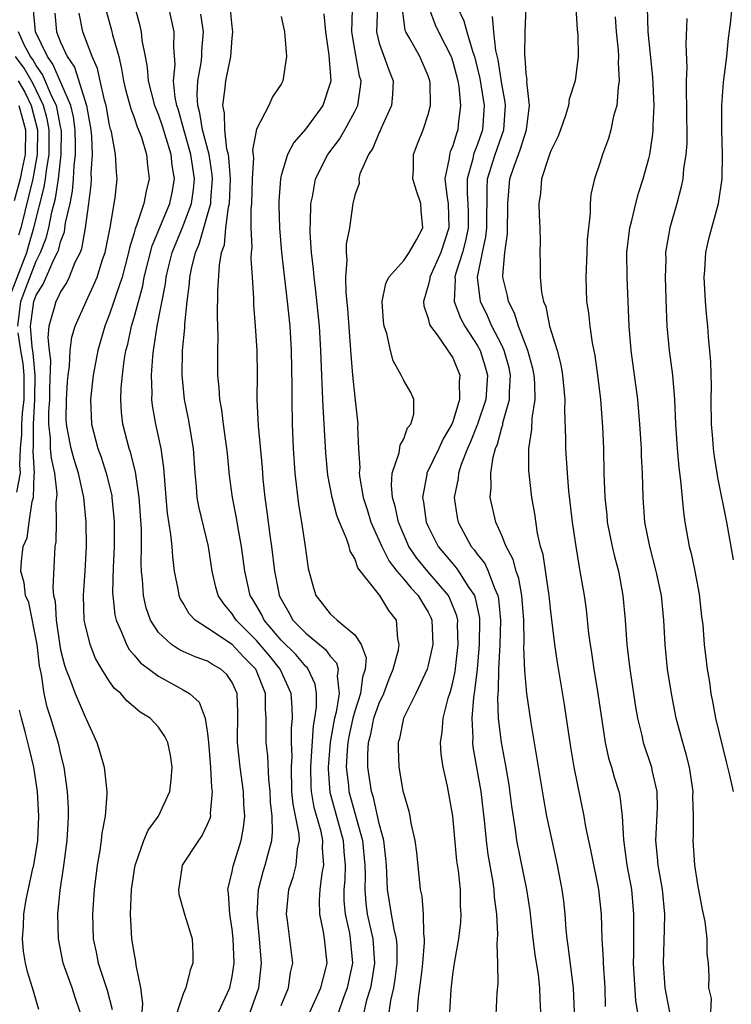
# Model space of a CAD drawing. Units: inches. Extents: x 2604000 to 2607000, y 1521000 to 1524000.
# Drawn here: x 2604318 to 2604376, y 1522788 to 1522868 of the extents above; entities that cross this region are included whole.
import ezdxf

# ---------------------------------------------------------------- set-up
doc = ezdxf.new("R2010")
doc.units = ezdxf.units.IN
doc.header["$MEASUREMENT"] = 0
doc.layers.add('LD26041521_2ft', color=83, linetype='Continuous')

msp = doc.modelspace()

# ---------------------------------------------------------------- linework, layer by layer
at = {"layer": 'LD26041521_2ft'}
for points, elevation in [([(2604333.898, 1522787), (2604334.814, 1522789), (2604335, 1522789.919), (2604335.158, 1522791), (2604335.087, 1522793), (2604335, 1522793.786), (2604334.813, 1522795), (2604334.707, 1522796.707), (2604334.652, 1522797), (2604335, 1522798.495), (2604335.072, 1522798.928), (2604335.736, 1522801), (2604335.938, 1522802.062), (2604336.029, 1522803), (2604335.963, 1522803.963), (2604335.931, 1522805), (2604335.662, 1522807), (2604335.441, 1522809), (2604335.46, 1522811.46), (2604335.409, 1522813), (2604335, 1522813.907), (2604334.562, 1522814.562), (2604334.081, 1522815), (2604333.384, 1522815.384), (2604333, 1522815.646), (2604331.99, 1522815.99), (2604331, 1522816.437), (2604330.621, 1522816.621), (2604330.062, 1522817), (2604329, 1522817.983), (2604328.34, 1522819), (2604327.988, 1522819.988), (2604327.757, 1522821), (2604327.693, 1522822.307), (2604327.614, 1522823), (2604327.584, 1522823.584), (2604327.609, 1522825), (2604327.591, 1522826.41), (2604327.402, 1522829), (2604327.107, 1522831.108), (2604326.701, 1522832.701), (2604326.591, 1522833), (2604326.068, 1522835), (2604325.963, 1522835.963), (2604325.906, 1522837), (2604325.942, 1522837.942), (2604326.045, 1522839), (2604326.196, 1522840.196), (2604326.335, 1522841), (2604326.478, 1522841.523), (2604326.791, 1522843), (2604327, 1522843.694), (2604327.712, 1522846.288), (2604327.834, 1522847), (2604328.463, 1522849.537), (2604329.926, 1522853), (2604330.106, 1522853.894), (2604330.302, 1522855), (2604330.106, 1522856.106), (2604330.022, 1522857), (2604329.32, 1522859.32), (2604329, 1522860.262), (2604328.78, 1522860.78), (2604328.704, 1522861), (2604328.187, 1522863), (2604328.106, 1522864.106), (2604327.94, 1522865), (2604327.666, 1522866.334), (2604327.602, 1522867), (2604327.495, 1522867.495), (2604327.084, 1522869)], 7962), ([(2604336.473, 1522787), (2604337.165, 1522789), (2604337.399, 1522791), (2604337.242, 1522793), (2604337.046, 1522795), (2604337.138, 1522797), (2604337.53, 1522798.471), (2604337.696, 1522799), (2604337.928, 1522799.928), (2604338.238, 1522801), (2604338.303, 1522801.697), (2604338.258, 1522803), (2604338.137, 1522804.137), (2604338.089, 1522805), (2604337.984, 1522806.016), (2604337.911, 1522807.911), (2604337.785, 1522809), (2604337.782, 1522811), (2604337.727, 1522811.727), (2604337.729, 1522813), (2604336.935, 1522815), (2604335.962, 1522815.962), (2604335, 1522817.001), (2604333, 1522818.349), (2604331.981, 1522819), (2604331.5, 1522819.5), (2604331, 1522820.376), (2604330.759, 1522820.76), (2604330.669, 1522821), (2604330.614, 1522821.386), (2604330.298, 1522823), (2604330.152, 1522824.152), (2604330.102, 1522825), (2604330.009, 1522825.991), (2604329.719, 1522827.72), (2604329.605, 1522829), (2604329.434, 1522831.433), (2604329.204, 1522833), (2604328.769, 1522835), (2604328.512, 1522836.512), (2604328.46, 1522837), (2604328.48, 1522837.519), (2604328.42, 1522839), (2604328.517, 1522840.517), (2604328.574, 1522841), (2604328.651, 1522841.349), (2604328.891, 1522843), (2604329.561, 1522846.439), (2604329.618, 1522847), (2604329.801, 1522847.801), (2604330.101, 1522849), (2604331, 1522851.175), (2604331.684, 1522853), (2604331.854, 1522854.145), (2604331.929, 1522855), (2604331.639, 1522857), (2604331.079, 1522858.922), (2604330.614, 1522860.614), (2604330.482, 1522861), (2604330.346, 1522861.654), (2604330.227, 1522863), (2604330.352, 1522864.352), (2604330.231, 1522865.768), (2604330.263, 1522867), (2604329.828, 1522869)], 7960), ([(2604346.859, 1522869.141), (2604346.767, 1522867), (2604347, 1522866.076), (2604347.815, 1522863.816), (2604348.151, 1522863), (2604348.095, 1522861.905), (2604348.009, 1522861), (2604347.158, 1522859.158), (2604347.069, 1522858.931), (2604347, 1522858.805), (2604346.474, 1522857.527), (2604346.119, 1522857), (2604345.428, 1522855.428), (2604345.325, 1522855), (2604345.361, 1522854.639), (2604345, 1522853.691), (2604344.886, 1522853.114), (2604344.85, 1522853), (2604344.571, 1522851), (2604344.314, 1522849.686), (2604344.312, 1522849), (2604344.365, 1522848.365), (2604344.244, 1522847), (2604344.27, 1522845.73), (2604344.407, 1522844.407), (2604344.676, 1522840.676), (2604344.821, 1522839), (2604345, 1522837.19), (2604345.255, 1522835), (2604345.23, 1522834.77), (2604345.309, 1522833), (2604345.413, 1522831.413), (2604345.372, 1522831), (2604345.413, 1522830.586), (2604345.7, 1522829), (2604346.019, 1522828.019), (2604346.328, 1522827), (2604347.207, 1522825), (2604347.805, 1522823.806), (2604348.434, 1522823), (2604349, 1522822.335), (2604349.597, 1522821.597), (2604350.191, 1522821), (2604350.479, 1522820.479), (2604351, 1522819.639), (2604351.216, 1522819.216), (2604351.304, 1522819), (2604351.388, 1522817), (2604351, 1522815.324), (2604350.901, 1522815), (2604349.975, 1522813), (2604348.989, 1522811), (2604348.66, 1522809.34), (2604348.543, 1522809), (2604348.545, 1522808.545), (2604348.599, 1522807), (2604348.939, 1522805.061), (2604349, 1522804.78), (2604349.407, 1522803.407), (2604349.49, 1522803), (2604349.581, 1522802.419), (2604349.907, 1522801), (2604350.034, 1522800.034), (2604350.347, 1522797), (2604350.466, 1522796.466), (2604350.58, 1522795), (2604350.6, 1522793.4), (2604350.675, 1522793), (2604350.679, 1522792.679), (2604350.544, 1522791), (2604350.466, 1522790.466), (2604350.297, 1522789), (2604350.183, 1522788.183), (2604350.098, 1522787)], 7948), ([(2604351.052, 1522869), (2604351.573, 1522867.573), (2604351.831, 1522867), (2604352.858, 1522865), (2604353, 1522864.569), (2604353.402, 1522863), (2604353.483, 1522862.517), (2604353.635, 1522861), (2604353.455, 1522859.455), (2604353.42, 1522859), (2604353.296, 1522858.704), (2604353, 1522857.693), (2604352.786, 1522857.214), (2604352.724, 1522857), (2604352.712, 1522856.712), (2604352.365, 1522855), (2604352.535, 1522853.466), (2604352.622, 1522853), (2604352.684, 1522851), (2604352.035, 1522849), (2604351.137, 1522847), (2604351.131, 1522846.869), (2604351, 1522846.303), (2604350.609, 1522845), (2604350.642, 1522844.642), (2604351, 1522843.624), (2604351.112, 1522843.112), (2604351.174, 1522843), (2604351.73, 1522842.27), (2604352.606, 1522841), (2604352.753, 1522840.753), (2604353, 1522840.411), (2604353.587, 1522839), (2604353.534, 1522838.466), (2604353.561, 1522837), (2604353, 1522835.19), (2604352.927, 1522835), (2604352.214, 1522833.785), (2604351.855, 1522833), (2604350.898, 1522831), (2604350.89, 1522830.89), (2604350.537, 1522829), (2604350.622, 1522828.622), (2604350.837, 1522827), (2604351, 1522826.628), (2604351.801, 1522825), (2604353, 1522823.579), (2604353.277, 1522823.277), (2604353.469, 1522823), (2604354.239, 1522821.762), (2604354.761, 1522821), (2604354.827, 1522820.827), (2604355.17, 1522819.17), (2604355.185, 1522819), (2604355.163, 1522817), (2604354.979, 1522815), (2604354.785, 1522813.215), (2604354.687, 1522812.687), (2604354.561, 1522811), (2604354.633, 1522809.367), (2604354.611, 1522809), (2604354.647, 1522808.647), (2604355.299, 1522805), (2604355.594, 1522802.406), (2604355.715, 1522801), (2604355.856, 1522799.856), (2604356.234, 1522797.766), (2604356.348, 1522797), (2604356.384, 1522796.384), (2604356.57, 1522795), (2604356.658, 1522793.342), (2604356.591, 1522792.591), (2604356.65, 1522791), (2604356.667, 1522789.333), (2604356.59, 1522788.59), (2604356.424, 1522785)], 7944), ([(2604353.399, 1522869), (2604353.904, 1522867.904), (2604354.144, 1522867), (2604354.649, 1522865.351), (2604354.788, 1522865), (2604355.208, 1522863.208), (2604355.551, 1522861), (2604355.425, 1522859), (2604355, 1522857.772), (2604354.772, 1522857.228), (2604354.706, 1522857), (2604354.642, 1522856.642), (2604354.179, 1522855), (2604354.172, 1522853.828), (2604354.237, 1522853), (2604354.252, 1522852.252), (2604354.247, 1522851), (2604354.046, 1522849.953), (2604353.792, 1522849), (2604353.233, 1522847.233), (2604353.183, 1522847), (2604353.204, 1522846.796), (2604353.122, 1522845), (2604353.638, 1522843.638), (2604353.979, 1522843), (2604355, 1522841.431), (2604355.233, 1522841), (2604355.657, 1522839.657), (2604355.84, 1522839), (2604355.694, 1522837), (2604355.019, 1522834.981), (2604354.457, 1522833.543), (2604354.207, 1522833), (2604353.687, 1522831.687), (2604353.474, 1522831), (2604353.44, 1522830.56), (2604353.116, 1522829), (2604353.364, 1522827.364), (2604353.436, 1522827), (2604354.512, 1522825), (2604354.746, 1522824.746), (2604355, 1522824.377), (2604355.608, 1522823.608), (2604355.883, 1522823), (2604356.397, 1522821.603), (2604356.685, 1522821), (2604356.741, 1522820.741), (2604356.895, 1522819), (2604356.833, 1522817), (2604356.73, 1522815), (2604356.705, 1522813.294), (2604356.647, 1522812.647), (2604356.719, 1522811), (2604356.938, 1522809), (2604357.269, 1522807.269), (2604357.566, 1522805.566), (2604357.803, 1522803.803), (2604358.099, 1522801.901), (2604358.215, 1522801), (2604359.013, 1522797), (2604359.276, 1522795.276), (2604359.538, 1522793), (2604359.704, 1522791.705), (2604359.963, 1522790.037), (2604360.077, 1522789), (2604360.099, 1522788.099), (2604360.156, 1522787)], 7942), ([(2604365.475, 1522787.475), (2604365.435, 1522789), (2604365.293, 1522791), (2604365.291, 1522791.291), (2604365.189, 1522793), (2604365.132, 1522795), (2604364.925, 1522797), (2604364.263, 1522800.263), (2604363.864, 1522802.137), (2604363.72, 1522803), (2604362.896, 1522807), (2604362.631, 1522808.631), (2604362.29, 1522811), (2604362.113, 1522812.113), (2604361.537, 1522815.537), (2604361.325, 1522817), (2604361, 1522819.693), (2604360.863, 1522821), (2604360.826, 1522821.174), (2604360.364, 1522824.364), (2604360.168, 1522825), (2604359.918, 1522826.082), (2604359.684, 1522827.684), (2604359.441, 1522829), (2604359.204, 1522831.204), (2604359.215, 1522833), (2604359.453, 1522834.547), (2604359.47, 1522835.47), (2604359.712, 1522837), (2604359.699, 1522838.301), (2604359.65, 1522839), (2604359.543, 1522839.543), (2604359.138, 1522841), (2604358.359, 1522843), (2604358.042, 1522844.042), (2604357.536, 1522845), (2604357.459, 1522845.459), (2604357.098, 1522847), (2604357.097, 1522847.096), (2604357.245, 1522849), (2604357.474, 1522850.525), (2604357.5, 1522853), (2604357.665, 1522855), (2604357.973, 1522855.973), (2604358.354, 1522857), (2604358.541, 1522857.459), (2604359.015, 1522859), (2604359.274, 1522861), (2604359.053, 1522862.947), (2604359.06, 1522863.06), (2604359, 1522863.604), (2604358.921, 1522864.921), (2604358.892, 1522865.108), (2604358.905, 1522867), (2604358.996, 1522869)], 7938), ([(2604363.049, 1522869), (2604363.164, 1522867.164), (2604363.204, 1522866.796), (2604363.243, 1522865), (2604362.98, 1522863), (2604362.487, 1522861.513), (2604362.434, 1522861), (2604362.194, 1522860.194), (2604361.782, 1522859), (2604361.568, 1522858.432), (2604361, 1522857.294), (2604360.931, 1522857.069), (2604360.827, 1522856.827), (2604360.247, 1522855), (2604360.151, 1522853.849), (2604360.036, 1522853), (2604360.045, 1522852.045), (2604360.094, 1522851), (2604360.126, 1522849.874), (2604360.101, 1522849), (2604360.122, 1522848.122), (2604360.126, 1522847), (2604360.243, 1522845.757), (2604360.399, 1522845), (2604360.584, 1522844.584), (2604360.901, 1522843), (2604361.512, 1522841), (2604361.824, 1522839.824), (2604361.964, 1522839), (2604362.149, 1522837), (2604362.123, 1522836.124), (2604362.213, 1522833.787), (2604362.207, 1522833), (2604362.328, 1522831), (2604362.448, 1522829.552), (2604362.746, 1522827), (2604363.034, 1522825), (2604363.306, 1522823.306), (2604363.377, 1522823), (2604363.713, 1522821), (2604363.876, 1522819.876), (2604364.081, 1522817.919), (2604364.207, 1522817), (2604364.32, 1522816.32), (2604364.504, 1522815), (2604364.836, 1522813), (2604365.443, 1522809), (2604365.721, 1522807.72), (2604365.944, 1522807), (2604366.169, 1522806.169), (2604366.539, 1522805), (2604366.622, 1522804.622), (2604366.833, 1522803), (2604366.935, 1522801.065), (2604367.214, 1522799), (2604367.575, 1522797), (2604367.754, 1522795), (2604367.735, 1522794.265), (2604367.745, 1522791.745), (2604367.729, 1522791), (2604367.921, 1522787.921), (2604368.303, 1522785.697)], 7936), ([(2604374.067, 1522787), (2604374.108, 1522788.108), (2604373.897, 1522789), (2604373.93, 1522789.931), (2604373.877, 1522791), (2604373.766, 1522791.766), (2604373.758, 1522793), (2604373.603, 1522794.396), (2604373.368, 1522795.368), (2604373, 1522797.413), (2604372.76, 1522799), (2604372.615, 1522801), (2604372.643, 1522801.357), (2604372.647, 1522803), (2604372.592, 1522804.592), (2604372.606, 1522805), (2604372.31, 1522807), (2604372.055, 1522808.055), (2604371.774, 1522809), (2604371.238, 1522811), (2604370.835, 1522813), (2604370.525, 1522815), (2604370.336, 1522817), (2604370.235, 1522819), (2604370.033, 1522821), (2604369.609, 1522823), (2604369.071, 1522825), (2604368.685, 1522827), (2604368.54, 1522829), (2604368.483, 1522831), (2604368.402, 1522832.402), (2604368.395, 1522833), (2604368.268, 1522835), (2604368.088, 1522837), (2604367.554, 1522841), (2604367.4, 1522843), (2604367.219, 1522847), (2604367.209, 1522849), (2604367.453, 1522851), (2604367.622, 1522851.622), (2604367.938, 1522853), (2604368.16, 1522853.84), (2604368.539, 1522855), (2604369, 1522856.685), (2604369.073, 1522857), (2604369.33, 1522858.67), (2604369.356, 1522859), (2604369.355, 1522859.355), (2604369.428, 1522861), (2604369.321, 1522863.321), (2604368.948, 1522867), (2604368.899, 1522869)], 7932), ([(2604375.909, 1522823.909), (2604375.353, 1522827), (2604374.634, 1522830.634), (2604374.585, 1522831), (2604374.35, 1522832.35), (2604374.267, 1522833), (2604374.214, 1522833.786), (2604374.105, 1522835), (2604374.09, 1522837), (2604374.112, 1522838.112), (2604374.068, 1522840.068), (2604373.87, 1522842.13), (2604373.806, 1522843), (2604373.726, 1522843.726), (2604373.625, 1522845), (2604373.517, 1522847), (2604373.57, 1522847.571), (2604373.657, 1522849), (2604373.897, 1522850.103), (2604374.682, 1522853), (2604374.978, 1522855), (2604375.012, 1522857), (2604374.954, 1522859), (2604374.957, 1522861), (2604375.098, 1522862.902), (2604375.351, 1522865), (2604375.5, 1522866.5), (2604375.673, 1522867.673), (2604375.797, 1522869)], 7928), ([(2604322.61, 1522787), (2604322.187, 1522788.187), (2604321.939, 1522789), (2604321.217, 1522791), (2604320.826, 1522793), (2604320.788, 1522795), (2604320.96, 1522796.96), (2604321.24, 1522798.76), (2604321.543, 1522801), (2604321.609, 1522802.392), (2604321.656, 1522803), (2604321.645, 1522803.645), (2604321.567, 1522805), (2604321.285, 1522807), (2604321, 1522808.168), (2604320.857, 1522808.857), (2604320.217, 1522811), (2604319.904, 1522811.904), (2604319.653, 1522813), (2604319.444, 1522814.556), (2604319.275, 1522815.275), (2604319.096, 1522817), (2604318.422, 1522820.423), (2604318.13, 1522821), (2604318.029, 1522822.029), (2604317.762, 1522823), (2604317.806, 1522823.806), (2604317.962, 1522825), (2604318.281, 1522825.719), (2604318.425, 1522827), (2604318.674, 1522828.674), (2604318.787, 1522829), (2604318.858, 1522830.858), (2604318.884, 1522831), (2604318.777, 1522832.777), (2604318.804, 1522833.196), (2604318.786, 1522835), (2604318.914, 1522837), (2604318.928, 1522839), (2604318.77, 1522840.771), (2604318.686, 1522841.314), (2604318.557, 1522843), (2604318.816, 1522845), (2604319, 1522845.511), (2604319.593, 1522846.407), (2604320.49, 1522848.49), (2604320.758, 1522849), (2604320.827, 1522849.174), (2604321, 1522849.877), (2604321.31, 1522850.691), (2604321.412, 1522851.412), (2604321.772, 1522853), (2604321.984, 1522854.016), (2604322.057, 1522855), (2604322.102, 1522856.102), (2604322.216, 1522857), (2604322.219, 1522857.781), (2604322.198, 1522859), (2604322.06, 1522860.06), (2604321.836, 1522861), (2604320.382, 1522864.382), (2604319.928, 1522865), (2604318.945, 1522867), (2604318.779, 1522868.78)], 7970), ([(2604320.539, 1522868.538), (2604320.661, 1522867), (2604321, 1522866.156), (2604321.536, 1522865), (2604322.14, 1522864.139), (2604323.103, 1522861), (2604323.471, 1522859), (2604323.529, 1522858.471), (2604323.568, 1522857), (2604323.483, 1522855.483), (2604323.501, 1522855), (2604323.469, 1522854.531), (2604323.29, 1522853), (2604322.994, 1522851), (2604322.701, 1522849.299), (2604322.588, 1522849), (2604322.175, 1522848.175), (2604321.712, 1522847), (2604321.483, 1522846.517), (2604321, 1522845.798), (2604320.763, 1522845.238), (2604320.605, 1522845), (2604320.48, 1522844.48), (2604320.052, 1522843), (2604319.949, 1522842.051), (2604320.062, 1522841), (2604320.18, 1522840.18), (2604320.108, 1522837.892), (2604320.099, 1522837), (2604320.022, 1522836.022), (2604320.013, 1522835), (2604320.15, 1522833.85), (2604320.164, 1522833), (2604320.223, 1522832.223), (2604320.497, 1522831), (2604320.697, 1522829.303), (2604320.68, 1522829), (2604320.617, 1522828.617), (2604320.642, 1522827), (2604320.604, 1522825.396), (2604320.535, 1522825), (2604320.362, 1522821.638), (2604320.431, 1522821), (2604320.556, 1522820.556), (2604320.631, 1522819), (2604320.928, 1522816.928), (2604321, 1522816.576), (2604321.318, 1522815.318), (2604321.433, 1522815), (2604321.741, 1522814.259), (2604322.204, 1522813), (2604322.429, 1522812.429), (2604323, 1522811.106), (2604323.061, 1522811), (2604323.966, 1522809), (2604324.211, 1522808.211), (2604324.553, 1522807), (2604324.74, 1522805.26), (2604324.782, 1522805), (2604324.787, 1522804.787), (2604324.644, 1522803), (2604324.378, 1522801.622), (2604324.323, 1522801), (2604324.206, 1522800.206), (2604323.995, 1522799), (2604323.743, 1522797), (2604323.608, 1522795), (2604323.664, 1522793), (2604323.895, 1522791.895), (2604324.058, 1522791), (2604324.803, 1522788.803), (2604325.213, 1522787.213)], 7968), ([(2604327.649, 1522787), (2604327.713, 1522787.713), (2604327.557, 1522789), (2604327.166, 1522790.833), (2604327.15, 1522791.15), (2604327, 1522791.859), (2604326.815, 1522793), (2604326.713, 1522795), (2604326.791, 1522797), (2604327.082, 1522799), (2604327.144, 1522799.144), (2604327.791, 1522801), (2604328.15, 1522801.85), (2604328.992, 1522803), (2604329.918, 1522805), (2604330.033, 1522805.967), (2604330.115, 1522807), (2604329.975, 1522807.975), (2604329.754, 1522809), (2604329.506, 1522809.506), (2604329, 1522810.255), (2604328.3, 1522811), (2604327.483, 1522811.483), (2604326.4, 1522812.4), (2604325.922, 1522813), (2604325.41, 1522813.41), (2604325, 1522813.978), (2604324.356, 1522815), (2604323.855, 1522815.855), (2604323.404, 1522817), (2604323, 1522818.655), (2604322.931, 1522819), (2604322.869, 1522821), (2604323.016, 1522822.984), (2604323.12, 1522825), (2604323.102, 1522827), (2604322.911, 1522829), (2604322.458, 1522831), (2604322.1, 1522832.1), (2604321.856, 1522833), (2604321.601, 1522834.399), (2604321.474, 1522835), (2604321.461, 1522835.461), (2604321.48, 1522837), (2604321.565, 1522838.435), (2604321.617, 1522839), (2604321.728, 1522839.728), (2604321.78, 1522841), (2604321.919, 1522842.081), (2604322.203, 1522843), (2604323.089, 1522845), (2604323.701, 1522846.299), (2604323.981, 1522847), (2604324.435, 1522848.435), (2604324.634, 1522849), (2604325.037, 1522851.037), (2604325.46, 1522853.46), (2604325.61, 1522855), (2604325.557, 1522855.557), (2604325.482, 1522857), (2604325.145, 1522858.855), (2604325.074, 1522859.074), (2604325, 1522859.396), (2604324.708, 1522861), (2604324.574, 1522861.426), (2604324.225, 1522863), (2604324.018, 1522864.018), (2604323.581, 1522865), (2604322.816, 1522867), (2604322.525, 1522868.525)], 7966), ([(2604324.717, 1522868.718), (2604325.153, 1522867.153), (2604325.238, 1522866.762), (2604325.743, 1522865), (2604325.983, 1522863.983), (2604326.137, 1522863), (2604326.304, 1522862.303), (2604326.722, 1522860.722), (2604327, 1522860.011), (2604327.262, 1522859.262), (2604327.591, 1522858.409), (2604328.019, 1522857), (2604328.094, 1522856.094), (2604328.243, 1522855), (2604327.982, 1522854.018), (2604327.803, 1522853), (2604327.203, 1522851.202), (2604327.08, 1522850.92), (2604327, 1522850.612), (2604326.616, 1522849.384), (2604326.548, 1522849), (2604326.013, 1522847), (2604325.497, 1522845.497), (2604325.349, 1522845), (2604325, 1522843.979), (2604324.61, 1522843), (2604324.035, 1522841), (2604323.661, 1522839), (2604323.439, 1522837), (2604323.517, 1522835), (2604324.042, 1522833), (2604324.305, 1522832.305), (2604324.729, 1522831), (2604325.171, 1522829.171), (2604325.196, 1522829), (2604325.355, 1522827.355), (2604325.379, 1522827), (2604325.384, 1522826.616), (2604325.386, 1522825), (2604325.299, 1522823.299), (2604325.249, 1522821.248), (2604325.26, 1522821), (2604325.439, 1522819.439), (2604325.539, 1522819), (2604325.985, 1522818.015), (2604326.367, 1522817), (2604326.59, 1522816.59), (2604327, 1522816.135), (2604327.516, 1522815.516), (2604329, 1522814.413), (2604331, 1522813.321), (2604331.516, 1522813), (2604332.297, 1522812.297), (2604332.803, 1522811), (2604333, 1522809.734), (2604333.078, 1522809), (2604333.233, 1522807), (2604333.326, 1522805.326), (2604333.377, 1522805), (2604333.218, 1522803.218), (2604333.227, 1522803), (2604333.186, 1522802.814), (2604333, 1522802.371), (2604332.565, 1522801.435), (2604332.246, 1522801), (2604330.935, 1522799), (2604330.675, 1522797.325), (2604330.61, 1522797), (2604330.641, 1522796.641), (2604331.111, 1522795), (2604331.73, 1522793), (2604331.781, 1522791.781), (2604331.791, 1522791), (2604331.581, 1522790.419), (2604331.22, 1522789), (2604331, 1522788.506), (2604330.144, 1522785.856)], 7964), ([(2604339, 1522787.537), (2604339.608, 1522789), (2604339.772, 1522790.228), (2604339.941, 1522791), (2604339.508, 1522794.492), (2604339.431, 1522795), (2604339.625, 1522797), (2604339.985, 1522798.015), (2604340.237, 1522799), (2604340.34, 1522800.339), (2604340.485, 1522801), (2604340.465, 1522801.535), (2604339.969, 1522803.969), (2604339.883, 1522805), (2604339.83, 1522807), (2604339.89, 1522807.89), (2604339.855, 1522809), (2604339.845, 1522810.155), (2604339.918, 1522811), (2604339.905, 1522811.905), (2604339.828, 1522813), (2604338.928, 1522815), (2604338.065, 1522816.065), (2604337, 1522817.324), (2604335.315, 1522819), (2604335, 1522819.509), (2604334.317, 1522820.317), (2604333.862, 1522821), (2604333.679, 1522821.679), (2604333.365, 1522823), (2604333.077, 1522825), (2604332.283, 1522828.283), (2604332.154, 1522829), (2604332.088, 1522829.912), (2604331.972, 1522831), (2604331.834, 1522833), (2604331.433, 1522835.432), (2604331.117, 1522837), (2604330.92, 1522839), (2604330.956, 1522841), (2604331.136, 1522842.865), (2604331.141, 1522843.141), (2604331.339, 1522845), (2604331.531, 1522846.469), (2604331.56, 1522847), (2604331.676, 1522847.676), (2604332.002, 1522849), (2604332.316, 1522849.683), (2604332.679, 1522851), (2604333, 1522852.062), (2604333.248, 1522853), (2604333.258, 1522853.258), (2604333.406, 1522855), (2604333.378, 1522855.378), (2604333.114, 1522857), (2604332.591, 1522859), (2604332.377, 1522860.377), (2604332.198, 1522861), (2604332.133, 1522861.867), (2604332.193, 1522863), (2604332.466, 1522864.466), (2604332.519, 1522865), (2604332.528, 1522865.471), (2604332.661, 1522867), (2604332.444, 1522868.444)], 7958), ([(2604341.341, 1522787), (2604342.24, 1522789), (2604342.678, 1522790.678), (2604342.743, 1522791), (2604342.528, 1522793), (2604342.448, 1522793.552), (2604342.147, 1522795), (2604342.139, 1522796.138), (2604342.193, 1522797), (2604342.357, 1522798.357), (2604342.49, 1522799), (2604342.373, 1522800.373), (2604342.407, 1522801), (2604342.256, 1522801.744), (2604341.692, 1522803.692), (2604341.469, 1522805), (2604341.439, 1522805.439), (2604341.413, 1522807), (2604341.453, 1522807.453), (2604341.629, 1522810.371), (2604341.748, 1522811), (2604341.887, 1522811.887), (2604341.872, 1522813), (2604341.769, 1522813.769), (2604341.2, 1522815), (2604341.118, 1522815.118), (2604341, 1522815.212), (2604340.184, 1522816.184), (2604339, 1522817.371), (2604337.612, 1522819), (2604337.416, 1522819.416), (2604336.681, 1522820.681), (2604336.476, 1522821), (2604336.025, 1522823), (2604335.772, 1522825), (2604335.49, 1522826.51), (2604335.359, 1522827.359), (2604335.034, 1522829), (2604334.797, 1522830.797), (2604334.608, 1522832.608), (2604334.58, 1522833), (2604334.293, 1522835), (2604334.149, 1522836.149), (2604333.987, 1522837), (2604333.949, 1522837.949), (2604333.842, 1522839), (2604333.837, 1522841), (2604333.861, 1522842.139), (2604333.8, 1522843.8), (2604333.836, 1522845.836), (2604333.957, 1522847.957), (2604334.143, 1522849), (2604334.368, 1522849.632), (2604334.491, 1522851), (2604334.703, 1522852.703), (2604334.781, 1522853), (2604334.864, 1522855), (2604334.735, 1522856.735), (2604334.691, 1522857), (2604334.579, 1522857.421), (2604334.393, 1522859), (2604334.383, 1522860.384), (2604334.238, 1522861), (2604334.437, 1522862.437), (2604334.476, 1522863), (2604334.881, 1522865), (2604335, 1522866.5), (2604335.058, 1522867), (2604335, 1522867.439), (2604334.872, 1522868.872)], 7956), ([(2604339, 1522868.266), (2604339.265, 1522867), (2604339.311, 1522866.689), (2604339.429, 1522865), (2604339.14, 1522863), (2604339, 1522862.73), (2604338.306, 1522861.694), (2604338.005, 1522861), (2604337, 1522859.071), (2604336.658, 1522857.342), (2604336.732, 1522856.732), (2604336.643, 1522855), (2604336.588, 1522853), (2604336.528, 1522852.528), (2604336.526, 1522851), (2604336.594, 1522849.406), (2604336.545, 1522849), (2604336.522, 1522848.522), (2604336.632, 1522847), (2604336.733, 1522845.267), (2604336.74, 1522844.74), (2604336.883, 1522843), (2604337.025, 1522841), (2604337.039, 1522839), (2604337.023, 1522837), (2604337.136, 1522834.864), (2604337.438, 1522831.438), (2604337.508, 1522830.492), (2604337.656, 1522829), (2604337.833, 1522827.833), (2604338.064, 1522825.936), (2604338.209, 1522825), (2604338.443, 1522823), (2604338.803, 1522821.197), (2604338.846, 1522821), (2604339, 1522820.694), (2604339.626, 1522819.626), (2604339.959, 1522819), (2604341, 1522817.92), (2604342.607, 1522816.607), (2604343, 1522816.044), (2604343.514, 1522815.514), (2604343.653, 1522815), (2604343.566, 1522814.434), (2604343.734, 1522813), (2604343.482, 1522811.482), (2604343.347, 1522811), (2604343.286, 1522810.714), (2604343.001, 1522809), (2604342.828, 1522807), (2604342.831, 1522806.831), (2604342.962, 1522804.962), (2604344.054, 1522801), (2604344.11, 1522800.11), (2604344.222, 1522799), (2604344.192, 1522797.808), (2604344.121, 1522797), (2604344.125, 1522796.125), (2604344.215, 1522795), (2604344.564, 1522793.436), (2604344.636, 1522793), (2604344.826, 1522791), (2604344.396, 1522789), (2604344.025, 1522788.025), (2604343.671, 1522787)], 7954), ([(2604342.489, 1522868.489), (2604342.612, 1522867), (2604342.891, 1522865.109), (2604343.039, 1522863), (2604343, 1522862.833), (2604342.392, 1522861), (2604341, 1522859.089), (2604340.032, 1522857.968), (2604339.52, 1522857), (2604339, 1522855.294), (2604338.934, 1522855), (2604338.813, 1522853.187), (2604338.808, 1522852.807), (2604338.858, 1522851), (2604339.034, 1522849), (2604339.495, 1522845), (2604339.701, 1522843), (2604339.824, 1522841), (2604339.883, 1522838.118), (2604339.871, 1522837), (2604339.909, 1522835), (2604339.992, 1522833), (2604340.122, 1522831), (2604340.425, 1522828.425), (2604340.671, 1522827), (2604340.962, 1522825), (2604341.199, 1522823.199), (2604341.63, 1522821.63), (2604341.821, 1522821), (2604342.351, 1522820.351), (2604343, 1522819.498), (2604343.274, 1522819.275), (2604343.559, 1522819), (2604345, 1522817.803), (2604345.527, 1522817), (2604345.931, 1522815.931), (2604345.86, 1522815), (2604345.648, 1522814.352), (2604345.483, 1522813), (2604345, 1522811.568), (2604344.841, 1522811), (2604344.515, 1522809.486), (2604344.434, 1522809), (2604344.379, 1522808.379), (2604344.312, 1522807), (2604344.489, 1522805.511), (2604344.526, 1522805), (2604345.639, 1522801), (2604345.829, 1522799), (2604345.847, 1522798.153), (2604345.817, 1522797), (2604345.897, 1522795.897), (2604346.017, 1522795), (2604346.471, 1522793), (2604346.625, 1522791), (2604346.398, 1522789.602), (2604346.279, 1522789), (2604345.97, 1522787.97), (2604345.75, 1522787)], 7952), ([(2604347.825, 1522787), (2604347.955, 1522787.955), (2604348.184, 1522789), (2604348.307, 1522789.693), (2604348.475, 1522791), (2604348.463, 1522792.463), (2604348.418, 1522793), (2604348.213, 1522793.787), (2604347.997, 1522795), (2604347.671, 1522797), (2604347.63, 1522798.37), (2604347.587, 1522799), (2604347.541, 1522799.54), (2604347.371, 1522801), (2604347, 1522802.395), (2604346.534, 1522804.534), (2604346.374, 1522805), (2604346.065, 1522807), (2604346.063, 1522808.063), (2604346.119, 1522809), (2604346.305, 1522809.695), (2604346.572, 1522811), (2604347, 1522812.219), (2604347.369, 1522813), (2604347.805, 1522814.195), (2604348.144, 1522815), (2604348.584, 1522816.584), (2604348.629, 1522817), (2604348.509, 1522817.492), (2604348.404, 1522819), (2604347.796, 1522819.796), (2604347.051, 1522821), (2604345.257, 1522823.257), (2604345, 1522824.014), (2604344.624, 1522824.624), (2604344.549, 1522825), (2604344.343, 1522825.657), (2604343.757, 1522827), (2604343.545, 1522827.545), (2604343.164, 1522829), (2604342.815, 1522830.815), (2604342.638, 1522832.638), (2604342.424, 1522836.424), (2604342.409, 1522837), (2604342.334, 1522838.334), (2604342.32, 1522839), (2604342.256, 1522840.257), (2604342.237, 1522841), (2604342.121, 1522843), (2604341.841, 1522845.841), (2604341.686, 1522847), (2604341.647, 1522847.647), (2604341.482, 1522849), (2604341.374, 1522850.625), (2604341.375, 1522851), (2604341.406, 1522851.406), (2604341.429, 1522853), (2604341.554, 1522853.554), (2604341.806, 1522855), (2604342.809, 1522857), (2604343.752, 1522858.248), (2604344.189, 1522859), (2604345, 1522860.499), (2604345.243, 1522861), (2604345.479, 1522862.521), (2604345.516, 1522863), (2604345.392, 1522863.392), (2604345, 1522865.557), (2604344.759, 1522867), (2604344.821, 1522868.822)], 7950), ([(2604352.751, 1522787), (2604352.861, 1522788.861), (2604353, 1522790.066), (2604353.158, 1522791.158), (2604353.488, 1522793), (2604353.646, 1522794.354), (2604353.686, 1522795), (2604353.642, 1522795.642), (2604353.622, 1522797), (2604353.466, 1522798.534), (2604353.346, 1522799.346), (2604353.011, 1522803), (2604352.564, 1522805.436), (2604352.205, 1522807), (2604352.055, 1522808.055), (2604352.004, 1522809), (2604352.142, 1522809.858), (2604352.224, 1522811), (2604352.632, 1522812.632), (2604352.816, 1522813.184), (2604353, 1522813.906), (2604353.188, 1522814.812), (2604353.455, 1522817), (2604353.398, 1522818.602), (2604353.402, 1522819), (2604353.335, 1522819.335), (2604352.774, 1522820.774), (2604352.658, 1522821), (2604350.965, 1522822.965), (2604350.062, 1522824.063), (2604349.421, 1522825), (2604348.56, 1522827), (2604348.303, 1522828.303), (2604348.088, 1522829), (2604347.997, 1522830.003), (2604348.07, 1522831), (2604348.641, 1522832.641), (2604348.722, 1522833.278), (2604349, 1522833.792), (2604349.32, 1522834.68), (2604349.581, 1522835), (2604349.817, 1522835.817), (2604349.815, 1522837), (2604349.578, 1522837.578), (2604349, 1522838.555), (2604348.803, 1522839), (2604348.147, 1522840.147), (2604347.917, 1522841), (2604347.611, 1522842.388), (2604347.398, 1522843), (2604347.361, 1522843.361), (2604347.25, 1522845), (2604347.529, 1522846.471), (2604347.773, 1522847), (2604349, 1522848.349), (2604349.454, 1522849), (2604350.047, 1522850.047), (2604350.559, 1522851), (2604350.419, 1522852.42), (2604350.386, 1522853), (2604350.042, 1522854.042), (2604349.753, 1522855), (2604349.797, 1522855.797), (2604349.788, 1522857), (2604350.124, 1522857.876), (2604350.581, 1522859), (2604351, 1522860.274), (2604351.175, 1522861), (2604351.154, 1522862.846), (2604351.135, 1522863), (2604351, 1522863.413), (2604350.325, 1522865), (2604349.444, 1522866.556), (2604349.172, 1522867), (2604349.12, 1522867.12), (2604348.888, 1522868.887)], 7946), ([(2604362.928, 1522787), (2604362.859, 1522789), (2604362.427, 1522792.427), (2604362.335, 1522793), (2604362.254, 1522793.747), (2604362.162, 1522795), (2604362.056, 1522796.057), (2604361.938, 1522797), (2604361.56, 1522799), (2604361.113, 1522801), (2604360.689, 1522803), (2604360.423, 1522804.423), (2604359.393, 1522810.607), (2604359.042, 1522813), (2604358.868, 1522814.868), (2604358.801, 1522816.801), (2604358.819, 1522817.182), (2604358.791, 1522819), (2604358.638, 1522821), (2604358.386, 1522822.386), (2604358.165, 1522823), (2604357.935, 1522823.935), (2604357.349, 1522825), (2604357, 1522825.894), (2604356.502, 1522827), (2604356.056, 1522829), (2604356.142, 1522829.858), (2604356.101, 1522831), (2604356.295, 1522832.295), (2604356.5, 1522833), (2604356.653, 1522833.347), (2604357, 1522834.711), (2604357.075, 1522834.926), (2604357.099, 1522835.099), (2604357.64, 1522837), (2604357.635, 1522837.635), (2604357.724, 1522839), (2604357.59, 1522839.59), (2604357.198, 1522841), (2604357, 1522841.424), (2604356.194, 1522843), (2604355.836, 1522843.836), (2604355.261, 1522845), (2604355.015, 1522847), (2604355.419, 1522849), (2604355.709, 1522850.291), (2604355.777, 1522851), (2604355.796, 1522854.204), (2604355.846, 1522855), (2604356.452, 1522857), (2604357.168, 1522859), (2604357.302, 1522861), (2604357.28, 1522861.28), (2604357, 1522862.752), (2604356.715, 1522864.715), (2604356.525, 1522865.475), (2604356.343, 1522867), (2604356.247, 1522868.247)], 7940), ([(2604366.244, 1522868.244), (2604366.336, 1522867), (2604366.494, 1522865.506), (2604366.53, 1522865), (2604366.504, 1522864.504), (2604366.583, 1522863), (2604366.484, 1522862.484), (2604366.376, 1522861), (2604366.116, 1522860.116), (2604365.895, 1522859), (2604365.701, 1522858.299), (2604365.218, 1522857), (2604365, 1522856.303), (2604364.553, 1522855), (2604364.278, 1522853.722), (2604364.205, 1522853), (2604364.216, 1522852.216), (2604363.973, 1522850.027), (2604363.952, 1522849), (2604363.863, 1522847), (2604363.926, 1522845), (2604364.069, 1522844.069), (2604364.172, 1522843), (2604364.367, 1522841.633), (2604364.584, 1522840.584), (2604364.811, 1522839), (2604365.052, 1522837), (2604365.223, 1522834.777), (2604365.295, 1522833), (2604365.328, 1522831), (2604365.396, 1522829), (2604365.561, 1522827.561), (2604365.609, 1522827), (2604366.014, 1522825), (2604366.194, 1522824.194), (2604366.513, 1522823), (2604366.883, 1522821), (2604367.06, 1522819), (2604367.208, 1522817), (2604367.445, 1522815), (2604367.924, 1522811.924), (2604368.085, 1522811), (2604368.426, 1522809.575), (2604368.542, 1522809), (2604369.207, 1522807), (2604369.247, 1522806.753), (2604369.646, 1522805), (2604369.666, 1522803.666), (2604369.545, 1522801), (2604369.681, 1522799.682), (2604369.733, 1522799), (2604370.084, 1522797), (2604370.265, 1522795), (2604370.247, 1522793.753), (2604370.171, 1522791), (2604370.307, 1522789), (2604370.406, 1522788.406), (2604370.696, 1522787)], 7934), ([(2604372.109, 1522868.11), (2604372.017, 1522865.983), (2604372.109, 1522864.109), (2604372.052, 1522863), (2604372.034, 1522861.966), (2604372.078, 1522861), (2604372.093, 1522857.907), (2604372.02, 1522857), (2604371.833, 1522855.833), (2604371.764, 1522855), (2604371.641, 1522854.358), (2604371.274, 1522853), (2604370.699, 1522851), (2604370.369, 1522849), (2604370.373, 1522848.373), (2604370.34, 1522847), (2604370.41, 1522844.41), (2604370.467, 1522843), (2604370.662, 1522841), (2604370.933, 1522839), (2604371.091, 1522837), (2604371.172, 1522835), (2604371.313, 1522833), (2604371.459, 1522831.459), (2604371.596, 1522830.404), (2604371.815, 1522827.814), (2604371.928, 1522827), (2604372.294, 1522825), (2604372.445, 1522824.445), (2604372.762, 1522823), (2604373.119, 1522821.12), (2604373.304, 1522819.304), (2604373.395, 1522818.604), (2604373.509, 1522817), (2604373.666, 1522815.666), (2604373.758, 1522815), (2604373.947, 1522813.947), (2604374.064, 1522813), (2604374.232, 1522812.231), (2604374.436, 1522811), (2604375.326, 1522807.325), (2604375.561, 1522806.439), (2604375.885, 1522805)], 7930), ([(2604317.507, 1522843), (2604317.757, 1522845), (2604318.184, 1522846.184), (2604319, 1522848.304), (2604319.366, 1522849), (2604319.827, 1522850.173), (2604320.031, 1522851), (2604320.285, 1522852.284), (2604320.58, 1522853.42), (2604320.82, 1522855), (2604321.056, 1522857), (2604321.064, 1522858.936), (2604321.056, 1522859.055), (2604321, 1522859.289), (2604320.731, 1522860.731), (2604320.658, 1522861), (2604320.32, 1522861.68), (2604319.538, 1522863.538), (2604319, 1522864.268), (2604318.743, 1522864.743), (2604318.553, 1522865), (2604318.042, 1522865.957), (2604317.556, 1522867)], 7972), ([(2604317, 1522845.751), (2604318.247, 1522849), (2604318.398, 1522849.602), (2604318.817, 1522851), (2604319.67, 1522854.33), (2604319.772, 1522855), (2604319.872, 1522855.872), (2604320.067, 1522857), (2604320.08, 1522859), (2604319.91, 1522859.91), (2604319.615, 1522861), (2604318.753, 1522862.754), (2604318.043, 1522864.044), (2604317.336, 1522865)], 7974), ([(2604317.531, 1522863), (2604318.076, 1522862.075), (2604318.589, 1522861), (2604319.106, 1522859), (2604319.086, 1522857), (2604318.728, 1522855), (2604317.756, 1522851), (2604317.581, 1522850.419)], 7976), ([(2604317.587, 1522861), (2604317.903, 1522859.903), (2604318.131, 1522859), (2604318.099, 1522857), (2604317.854, 1522855.854), (2604317.7, 1522855), (2604317.226, 1522853.226)], 7978), ([(2604317.437, 1522829.437), (2604317.722, 1522831), (2604317.681, 1522831.681), (2604317.738, 1522833), (2604317.844, 1522834.156), (2604317.835, 1522835), (2604317.89, 1522835.89), (2604318.018, 1522837), (2604318.025, 1522838.025), (2604318.023, 1522839), (2604317.94, 1522839.94), (2604317.763, 1522841), (2604317.549, 1522842.451)], 7972), ([(2604319.221, 1522787.221), (2604318.709, 1522789), (2604318.293, 1522790.293), (2604318.146, 1522791), (2604317.984, 1522791.984), (2604317.893, 1522793), (2604317.983, 1522794.017), (2604318.002, 1522795), (2604318.186, 1522796.186), (2604318.739, 1522798.739), (2604318.81, 1522799), (2604319.136, 1522801), (2604319.232, 1522803), (2604319.117, 1522805), (2604318.82, 1522807), (2604318.473, 1522808.473), (2604318.322, 1522809), (2604318.111, 1522809.889), (2604317.807, 1522811), (2604317.657, 1522811.657)], 7972)]:
    msp.add_lwpolyline(points, dxfattribs=dict(at, elevation=elevation))

doc.saveas('drawing.dxf')
